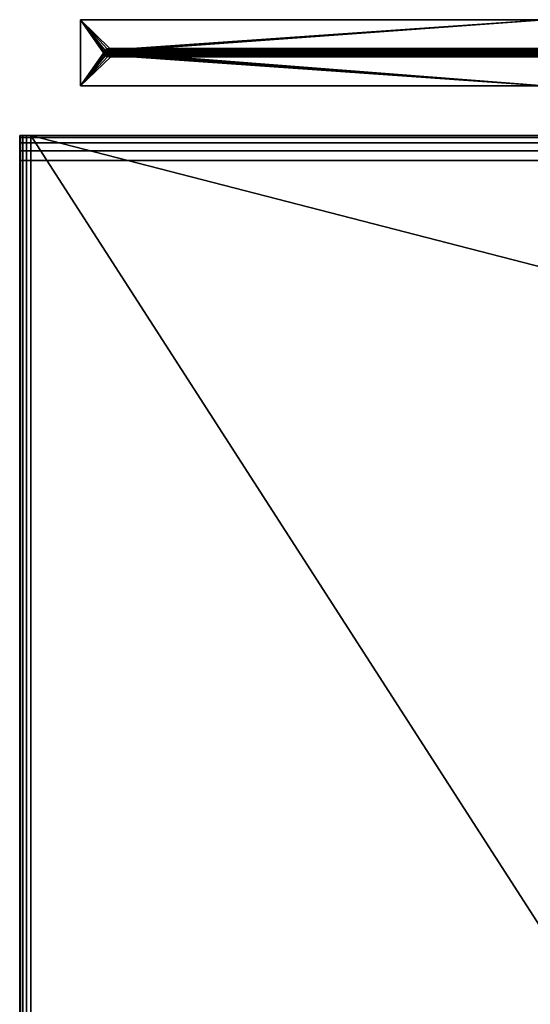
# Model space of a CAD drawing. Extents: x -125 to 125, y -600 to 654.
# Drawn here: x -125 to -32, y 442 to 621 of the extents above; entities that cross this region are included whole.
import ezdxf

# ---------------------------------------------------------------- set-up
doc = ezdxf.new("R2010")
doc.units = 0
doc.layers.add('2', color=7, linetype='CONTINUOUS')

msp = doc.modelspace()

# ---------------------------------------------------------------- linework, layer by layer
at = {"layer": '2', "color": 43, "linetype": 'CONTINUOUS'}
for p, q in [((-114, 621, -13), (-114, 621, -23)), ((-114, 621, -23), (-114, 609, -23)), ((-114, 621, -13), (-114, 609, -13)), ((-114, 621, -13), (-30, 621, -13)), ((-114, 621, -23), (114, 621, -23)), ((-5, 615, 104.53), (-109.84, 615, -13)), ((-5, 615, 102.27), (-107.83, 615, -13)), ((-114, 609, -13), (-114, 609, -23)), ((-114, 609, -23), (114, 609, -23)), ((-114, 609, -13), (-30, 609, -13)), ((-125, 600, -28.5), (-125, 600, -15)), ((-125, -600, -15), (-125, 600, -15)), ((125, 600, -28.5), (-125, 600, -28.5)), ((-123, 600, -13), (-30, 600, -13)), ((-123, 600, -13), (-123, -600, -13)), ((-125, 595.5, -33), (-125, -595.5, -33)), ((-125, 595.5, -33), (125, 595.5, -33))]:
    msp.add_line(p, q, dxfattribs=at)
at = {"layer": '2', "color": 43, "linetype": 'CONTINUOUS', "extrusion": (0, 1, 0)}
msp.add_arc((123, -15, 600), 2, 0, 90, dxfattribs=at)
at = {"layer": '2', "color": 43, "linetype": 'CONTINUOUS', "extrusion": (-1, 0, 0)}
msp.add_arc((-595.5, -28.5, 125), 4.5, 180, 270, dxfattribs=at)
at = {"layer": '2', "color": 43, "linetype": 'CONTINUOUS', "extrusion": (0, 0, -1)}
for start_param, end_param in [(0, 3.141593), (3.141593, 6.283185)]:
    msp.add_ellipse((-108.84, 615, -13), major_axis=(-1.01, 0), ratio=0.746228, start_param=start_param, end_param=end_param, dxfattribs=at)
at = {"layer": '2', "color": 43, "linetype": 'CONTINUOUS'}
for points in [[(-114, 621, -13), (-114, 621, -23), (-114, 609, -23), (-114, 609, -13)], [(-114, 621, -13), (-109.18, 615.71, -13), (-108.61, 615.73, -13)], [(-114, 621, -13), (-109.59, 615.5, -13), (-109.18, 615.71, -13)], [(-114, 621, -13), (-114, 609, -13), (-109.84, 614.95, -13), (-109.84, 615, -13)], [(-108.61, 615.73, -13), (-108.15, 615.55, -13), (-30, 621, -13), (-114, 621, -13)], [(-114, 621, -13), (-109.79, 615.25, -13), (-109.59, 615.5, -13)], [(-109.84, 615, -13), (-109.79, 615.25, -13), (-114, 621, -13)], [(114, 621, -23), (-114, 621, -23), (-30, 621, -18), (30, 621, -18)], [(-114, 621, -23), (-114, 621, -13), (-30, 621, -13), (-30, 621, -18)], [(-114, 621, -23), (114, 621, -23), (114, 609, -23), (-114, 609, -23)], [(-108.15, 615.55, -13), (-107.91, 615.3, -13), (-30, 621, -13)], [(-30, 609, -13), (-30, 621, -13), (-107.91, 615.3, -13), (-107.83, 615.05, -13)], [(-114, 609, -13), (-109.76, 614.7, -13), (-109.84, 614.95, -13)], [(-109.52, 614.45, -13), (-109.76, 614.7, -13), (-114, 609, -13)], [(-114, 609, -13), (-30, 609, -13), (-108.09, 614.5, -13), (-108.5, 614.29, -13)], [(-109.07, 614.27, -13), (-109.52, 614.45, -13), (-114, 609, -13)], [(-114, 609, -13), (-108.5, 614.29, -13), (-109.07, 614.27, -13)], [(-109.82, 615.15, -13), (-109.84, 615, -13), (-5, 615, 104.53)], [(-5, 615, 104.53), (-109.84, 615, -13), (-109.82, 614.85, -13)], [(-109.82, 615.15, -13), (-5, 615.15, 104.51), (-4.99, 615.29, 104.45)], [(-4.99, 615.29, 104.45), (-109.77, 615.29, -13), (-109.82, 615.15, -13)], [(-109.82, 615.15, -13), (-5, 615, 104.53), (-5, 615.15, 104.51)], [(-5, 614.85, 104.51), (-5, 615, 104.53), (-109.82, 614.85, -13)], [(-109.82, 614.85, -13), (-109.77, 614.71, -13), (-4.99, 614.71, 104.45)], [(-4.99, 614.71, 104.45), (-5, 614.85, 104.51), (-109.82, 614.85, -13)], [(-4.97, 615.53, 104.23), (-109.55, 615.53, -13), (-109.77, 615.29, -13), (-4.99, 615.29, 104.45)], [(-4.99, 614.71, 104.45), (-109.77, 614.71, -13), (-109.55, 614.47, -13), (-4.97, 614.47, 104.23)], [(-4.95, 615.69, 103.88), (-109.22, 615.69, -13), (-109.55, 615.53, -13), (-4.97, 615.53, 104.23)], [(-4.97, 614.47, 104.23), (-109.55, 614.47, -13), (-109.22, 614.31, -13), (-4.95, 614.31, 103.88)], [(-4.94, 615.75, 103.46), (-108.84, 615.75, -13), (-109.22, 615.69, -13), (-4.95, 615.69, 103.88)], [(-4.95, 614.31, 103.88), (-109.22, 614.31, -13), (-108.84, 614.25, -13), (-4.94, 614.25, 103.46)], [(-4.95, 615.69, 103.02), (-108.45, 615.69, -13), (-108.84, 615.75, -13), (-4.94, 615.75, 103.46)], [(-4.94, 614.25, 103.46), (-108.84, 614.25, -13), (-108.45, 614.31, -13), (-4.95, 614.31, 103.02)], [(-4.97, 615.53, 102.63), (-108.13, 615.53, -13), (-108.45, 615.69, -13), (-4.95, 615.69, 103.02)], [(-4.95, 614.31, 103.02), (-108.45, 614.31, -13), (-108.13, 614.47, -13), (-4.97, 614.47, 102.63)], [(-4.99, 615.29, 102.37), (-107.91, 615.29, -13), (-108.13, 615.53, -13), (-4.97, 615.53, 102.63)], [(-4.97, 614.47, 102.63), (-108.13, 614.47, -13), (-107.91, 614.71, -13), (-4.99, 614.71, 102.37)], [(-107.89, 614.75, -13), (-108.09, 614.5, -13), (-30, 609, -13)], [(-107.85, 615.15, -13), (-107.91, 615.29, -13), (-4.99, 615.29, 102.37)], [(-5, 614.85, 102.3), (-107.91, 614.71, -13), (-107.85, 614.85, -13)], [(-5, 614.85, 102.3), (-4.99, 614.71, 102.37), (-107.91, 614.71, -13)], [(-30, 609, -13), (-107.83, 615, -13), (-107.89, 614.75, -13)], [(-107.85, 615.15, -13), (-4.99, 615.29, 102.37), (-5, 615.15, 102.3)], [(-5, 615.15, 102.3), (-107.83, 615, -13), (-107.85, 615.15, -13)], [(-107.85, 614.85, -13), (-5, 615, 102.27), (-5, 614.85, 102.3)], [(-107.85, 614.85, -13), (-107.83, 615, -13), (-5, 615, 102.27)], [(-5, 615.15, 102.3), (-5, 615, 102.27), (-107.83, 615, -13)], [(-107.83, 615.05, -13), (-107.83, 615, -13), (-30, 609, -13)], [(30, 609, -18), (-30, 609, -18), (-114, 609, -23), (114, 609, -23)], [(-30, 609, -18), (-30, 609, -13), (-114, 609, -13), (-114, 609, -23)], [(-123, 600, -13), (-125, 600, -15), (-124.85, 600, -14.23), (-124.41, 600, -13.59)], [(-123, 600, -13), (-125, 600, -28.5), (-125, 600, -15)], [(125, 600, -28.5), (-125, 600, -28.5), (-30, 600, -18), (30, 600, -18)], [(-123, 600, -13), (-30, 600, -13), (-30, 600, -18), (-125, 600, -28.5)], [(-125, -600, -28.5), (-125, 600, -28.5), (-125, 595.5, -33), (-125, -595.5, -33)], [(-125, 600, -28.5), (-125, 599.66, -30.22), (-125, 598.68, -31.68)], [(-125, 598.68, -31.68), (-125, 597.22, -32.66), (-125, 595.5, -33), (-125, 600, -28.5)], [(-125, -600, -15), (-125, 600, -15), (-125, 600, -28.5)], [(-125, -600, -28.5), (-125, -600, -15), (-125, 600, -28.5)], [(-125, 600, -15), (-125, -600, -15), (-124.85, -600, -14.23), (-124.85, 600, -14.23)], [(-125, 600, -28.5), (125, 600, -28.5), (125, 599.66, -30.22), (-125, 599.66, -30.22)], [(-124.85, 600, -14.23), (-124.85, -600, -14.23), (-124.41, -600, -13.59), (-124.41, 600, -13.59)], [(-124.41, 600, -13.59), (-123.77, 600, -13.15), (-123, 600, -13)], [(-124.41, 600, -13.59), (-124.41, -600, -13.59), (-123.77, -600, -13.15), (-123.77, 600, -13.15)], [(-123.77, 600, -13.15), (-123.77, -600, -13.15), (-123, -600, -13), (-123, 600, -13)], [(-123, 600, -13), (-20, 440, -13), (-30, 576, -13)], [(-123, 600, -13), (-123, -600, -13), (-20, -440, -13), (-20, 440, -13)], [(-30, 576, -13), (-30, 600, -13), (-123, 600, -13)], [(-125, 599.66, -30.22), (125, 599.66, -30.22), (125, 598.68, -31.68), (-125, 598.68, -31.68)], [(-125, 598.68, -31.68), (125, 598.68, -31.68), (125, 597.22, -32.66), (-125, 597.22, -32.66)], [(-125, 597.22, -32.66), (125, 597.22, -32.66), (125, 595.5, -33), (-125, 595.5, -33)], [(-125, 595.5, -33), (125, 595.5, -33), (125, -595.5, -33), (-125, -595.5, -33)]]:
    msp.add_3dface(points, dxfattribs=at)

doc.saveas('drawing.dxf')
